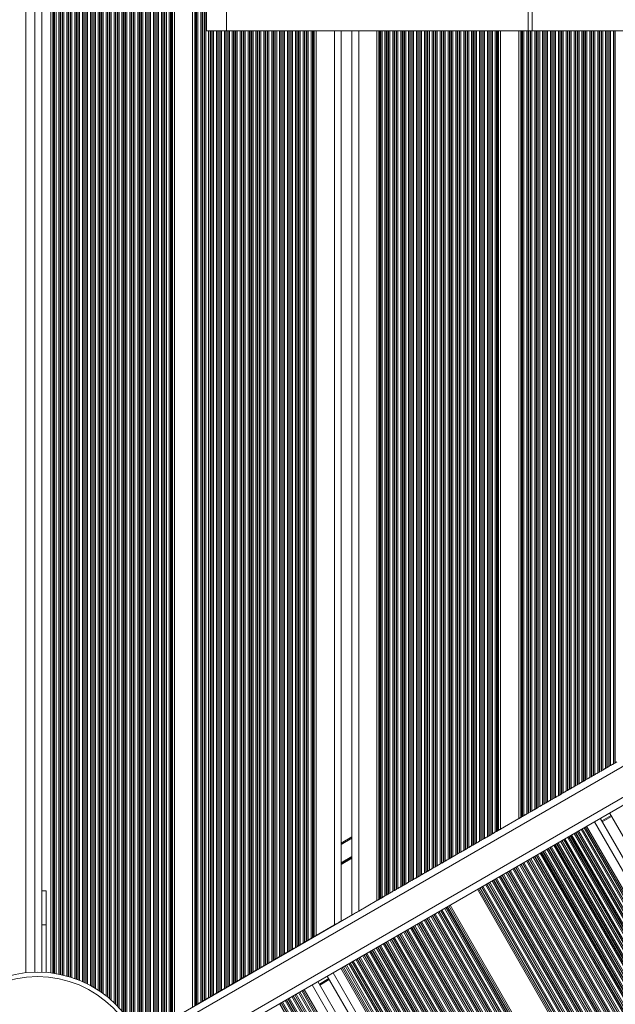
# Model space of a CAD drawing. Units: millimetres. Extents: x 1733 to 13135, y -1524 to 10904.
# Drawn here: x 8435 to 8699, y 909 to 1346 of the extents above; entities that cross this region are included whole.
import ezdxf

# ---------------------------------------------------------------- set-up
doc = ezdxf.new("R2010")
doc.units = ezdxf.units.MM
doc.header["$LTSCALE"] = 50

msp = doc.modelspace()

# ---------------------------------------------------------------- linework, layer by layer
at = {"color": 8, "linetype": 'Continuous', "lineweight": 18}
for p, q in [((8487.12, 1697.59), (8487.12, 895.84)), ((8487.71, 1698.86), (8487.71, 894.57)), ((8487.88, 1699.22), (8487.88, 894.59)), ((8483.62, 1691.55), (8483.62, 901.91)), ((8484.21, 1692.45), (8484.21, 901)), ((8484.38, 1692.7), (8484.38, 900.75)), ((8485.07, 1693.82), (8485.07, 899.63)), ((8485.23, 1694.09), (8485.23, 899.36)), ((8485.83, 1695.13), (8485.83, 898.32)), ((8480.12, 1686.98), (8480.12, 906.49)), ((8480.71, 1687.69), (8480.71, 905.78)), ((8480.88, 1687.88), (8480.88, 905.58)), ((8481.57, 1688.74), (8481.57, 904.72)), ((8481.73, 1688.95), (8481.73, 904.51)), ((8482.33, 1689.73), (8482.33, 903.73)), ((8475.33, 1682.14), (8475.33, 911.33)), ((8476.62, 1683.32), (8476.62, 910.15)), ((8477.21, 1683.89), (8477.21, 909.58)), ((8477.38, 1684.05), (8477.38, 909.42)), ((8478.07, 1684.74), (8478.07, 908.72)), ((8478.23, 1684.91), (8478.23, 908.56)), ((8478.83, 1685.54), (8478.83, 907.93)), ((8469.62, 1677.81), (8469.62, 915.67)), ((8470.21, 1678.21), (8470.21, 915.27)), ((8470.38, 1678.32), (8470.38, 915.16)), ((8471.07, 1678.79), (8471.07, 914.69)), ((8471.23, 1678.9), (8471.23, 914.57)), ((8471.83, 1679.33), (8471.83, 914.14)), ((8473.12, 1680.31), (8473.12, 913.17)), ((8473.71, 1680.78), (8473.71, 912.69)), ((8473.88, 1680.92), (8473.88, 912.56)), ((8474.57, 1681.49), (8474.57, 911.99)), ((8474.73, 1681.62), (8474.73, 911.85)), ((8461.33, 1673.48), (8461.33, 920.01)), ((8462.62, 1674.02), (8462.62, 919.46)), ((8463.21, 1674.29), (8463.21, 919.19)), ((8463.38, 1674.37), (8463.38, 919.12)), ((8464.07, 1674.69), (8464.07, 918.79)), ((8464.23, 1674.77), (8464.23, 918.72)), ((8464.83, 1675.06), (8464.83, 918.42)), ((8466.12, 1675.74), (8466.12, 917.75)), ((8466.71, 1676.06), (8466.71, 917.42)), ((8466.88, 1676.15), (8466.88, 917.33)), ((8467.57, 1676.55), (8467.57, 916.93)), ((8467.73, 1676.64), (8467.73, 916.84)), ((8468.33, 1677), (8468.33, 916.48)), ((8437.47, 1670.08), (8437.47, 923.42)), ((8441.47, 923.68), (8441.47, 1669.83)), ((8455.62, 1671.54), (8455.62, 921.95)), ((8456.21, 1671.71), (8456.21, 921.78)), ((8456.38, 1671.76), (8456.38, 921.73)), ((8457.07, 1671.96), (8457.07, 921.53)), ((8457.23, 1672.01), (8457.23, 921.48)), ((8457.83, 1672.2), (8457.83, 921.29)), ((8459.12, 1672.64), (8459.12, 920.85)), ((8459.71, 1672.85), (8459.71, 920.64)), ((8459.88, 1672.91), (8459.88, 920.58)), ((8460.57, 1673.17), (8460.57, 920.31)), ((8460.73, 1673.24), (8460.73, 920.25)), ((8449.43, 1395.79), (8449.43, 923.22)), ((8449.66, 1395.79), (8449.66, 923.18)), ((8450.07, 1395.79), (8450.07, 923.12)), ((8450.23, 1395.79), (8450.23, 923.1)), ((8450.83, 1395.79), (8450.83, 923)), ((8452.12, 1395.86), (8452.12, 922.77)), ((8452.71, 1396.06), (8452.71, 922.65)), ((8452.88, 1396.14), (8452.88, 922.61)), ((8453.57, 1396.64), (8453.57, 922.46)), ((8453.73, 1396.81), (8453.73, 922.42)), ((8454.33, 1397.86), (8454.33, 922.28)), ((8518.62, 1341.3), (8518.62, 912.34)), ((8519.22, 1341.3), (8519.22, 912.69)), ((8519.38, 1341.3), (8519.38, 912.78)), ((8520.07, 1341.3), (8520.07, 913.18)), ((8520.23, 1341.3), (8520.23, 913.27)), ((8520.83, 1341.3), (8520.83, 913.62)), ((8522.12, 1341.3), (8522.12, 914.36)), ((8522.72, 1341.3), (8522.72, 914.71)), ((8522.88, 1341.3), (8522.88, 914.8)), ((8523.57, 1341.3), (8523.57, 915.2)), ((8523.73, 1341.3), (8523.73, 915.29)), ((8524.33, 1341.3), (8524.33, 915.64)), ((8525.62, 1341.3), (8525.62, 916.39)), ((8526.22, 1341.3), (8526.22, 916.73)), ((8526.38, 1341.3), (8526.38, 916.82)), ((8527.07, 1341.3), (8527.07, 917.22)), ((8527.23, 1341.3), (8527.23, 917.32)), ((8527.83, 1341.3), (8527.83, 917.66)), ((8529.12, 1341.3), (8529.12, 918.41)), ((8529.72, 1341.3), (8529.72, 918.75)), ((8529.88, 1341.3), (8529.88, 918.84)), ((8530.57, 1341.3), (8530.57, 919.24)), ((8530.73, 1341.3), (8530.73, 919.34)), ((8531.33, 1341.3), (8531.33, 919.68)), ((8532.62, 1341.3), (8532.62, 920.43)), ((8533.22, 1341.3), (8533.22, 920.77)), ((8533.38, 1341.3), (8533.38, 920.87)), ((8534.07, 1341.3), (8534.07, 921.26)), ((8534.23, 1341.3), (8534.23, 921.36)), ((8534.83, 1341.3), (8534.83, 921.7)), ((8536.12, 1341.3), (8536.12, 922.45)), ((8536.72, 1341.3), (8536.72, 922.79)), ((8536.88, 1341.3), (8536.88, 922.89)), ((8537.57, 1341.3), (8537.57, 923.28)), ((8537.73, 1341.3), (8537.73, 923.38)), ((8538.33, 1341.3), (8538.33, 923.72)), ((8539.62, 1341.3), (8539.62, 924.47)), ((8540.22, 1341.3), (8540.22, 924.81)), ((8540.38, 1341.3), (8540.38, 924.91)), ((8541.07, 1341.3), (8541.07, 925.31)), ((8541.23, 1341.3), (8541.23, 925.4)), ((8541.83, 1341.3), (8541.83, 925.74)), ((8543.12, 1341.3), (8543.12, 926.49)), ((8543.72, 1341.3), (8543.72, 926.83)), ((8543.88, 1341.3), (8543.88, 926.93)), ((8544.57, 1341.3), (8544.57, 927.33)), ((8544.73, 1341.3), (8544.73, 927.42)), ((8545.33, 1341.3), (8545.33, 927.76)), ((8546.62, 1341.3), (8546.62, 928.51)), ((8547.22, 1341.3), (8547.22, 928.86)), ((8547.38, 1341.3), (8547.38, 928.95)), ((8548.07, 1341.3), (8548.07, 929.35)), ((8548.23, 1341.3), (8548.23, 929.44)), ((8548.83, 1341.3), (8548.83, 929.79)), ((8550.12, 1341.3), (8550.12, 930.53)), ((8550.72, 1341.3), (8550.72, 930.88)), ((8550.88, 1341.3), (8550.88, 930.97)), ((8551.57, 1341.3), (8551.57, 931.37)), ((8551.73, 1341.3), (8551.73, 931.46)), ((8552.33, 1341.3), (8552.33, 931.81)), ((8553.62, 1341.3), (8553.62, 932.55)), ((8554.22, 1341.3), (8554.22, 932.9)), ((8554.38, 1341.3), (8554.38, 932.99)), ((8555.07, 1341.3), (8555.07, 933.39)), ((8555.23, 1341.3), (8555.23, 933.48)), ((8555.83, 1341.3), (8555.83, 933.83)), ((8557.12, 1341.3), (8557.12, 934.57)), ((8557.72, 1341.3), (8557.72, 934.92)), ((8557.88, 1341.3), (8557.88, 935.01)), ((8558.57, 1341.3), (8558.57, 935.41)), ((8558.73, 1341.3), (8558.73, 935.5)), ((8559.33, 1341.3), (8559.33, 935.85)), ((8560.62, 1341.3), (8560.62, 936.59)), ((8561.22, 1341.3), (8561.22, 936.94)), ((8561.38, 1341.3), (8561.38, 937.03)), ((8562.07, 1341.3), (8562.07, 937.43)), ((8562.23, 1341.3), (8562.23, 937.52)), ((8562.83, 1341.3), (8562.83, 937.87)), ((8564.12, 1341.3), (8564.12, 938.61)), ((8564.72, 1341.3), (8564.72, 938.96)), ((8564.88, 1341.3), (8564.88, 939.05)), ((8565.29, 1341.3), (8565.29, 939.29)), ((8565.52, 1341.3), (8565.52, 939.42)), ((8574.47, 1341.3), (8574.47, 944.59)), ((8585.27, 1341.3), (8585.27, 950.78)), ((8594.23, 1341.3), (8594.23, 955.95)), ((8594.46, 1341.3), (8594.46, 956.08)), ((8594.87, 1341.3), (8594.87, 956.32)), ((8595.03, 1341.3), (8595.03, 956.41)), ((8595.63, 1341.3), (8595.63, 956.76)), ((8596.92, 1341.3), (8596.92, 957.5)), ((8597.51, 1341.3), (8597.51, 957.85)), ((8597.68, 1341.3), (8597.68, 957.94)), ((8598.37, 1341.3), (8598.37, 958.34)), ((8598.53, 1341.3), (8598.53, 958.43)), ((8599.13, 1341.3), (8599.13, 958.78)), ((8600.42, 1341.3), (8600.42, 959.52)), ((8601.01, 1341.3), (8601.01, 959.87)), ((8601.18, 1341.3), (8601.18, 959.96)), ((8601.87, 1341.3), (8601.87, 960.36)), ((8602.03, 1341.3), (8602.03, 960.45)), ((8602.63, 1341.3), (8602.63, 960.8)), ((8603.92, 1341.3), (8603.92, 961.54)), ((8604.51, 1341.3), (8604.51, 961.89)), ((8604.68, 1341.3), (8604.68, 961.98)), ((8605.37, 1341.3), (8605.37, 962.38)), ((8605.53, 1341.3), (8605.53, 962.47)), ((8606.13, 1341.3), (8606.13, 962.82)), ((8607.42, 1341.3), (8607.42, 963.56)), ((8608.01, 1341.3), (8608.01, 963.91)), ((8608.18, 1341.3), (8608.18, 964)), ((8608.87, 1341.3), (8608.87, 964.4)), ((8609.03, 1341.3), (8609.03, 964.49)), ((8609.63, 1341.3), (8609.63, 964.84)), ((8610.92, 1341.3), (8610.92, 965.58)), ((8611.51, 1341.3), (8611.51, 965.93)), ((8611.68, 1341.3), (8611.68, 966.02)), ((8612.37, 1341.3), (8612.37, 966.42)), ((8612.53, 1341.3), (8612.53, 966.51)), ((8613.13, 1341.3), (8613.13, 966.86)), ((8614.42, 1341.3), (8614.42, 967.61)), ((8615.01, 1341.3), (8615.01, 967.95)), ((8615.18, 1341.3), (8615.18, 968.04)), ((8615.87, 1341.3), (8615.87, 968.44)), ((8616.03, 1341.3), (8616.03, 968.54)), ((8616.63, 1341.3), (8616.63, 968.88)), ((8617.92, 1341.3), (8617.92, 969.63)), ((8618.51, 1341.3), (8618.51, 969.97)), ((8618.68, 1341.3), (8618.68, 970.06)), ((8619.37, 1341.3), (8619.37, 970.46)), ((8619.53, 1341.3), (8619.53, 970.56)), ((8620.13, 1341.3), (8620.13, 970.9)), ((8621.42, 1341.3), (8621.42, 971.65)), ((8622.01, 1341.3), (8622.01, 971.99)), ((8622.18, 1341.3), (8622.18, 972.09)), ((8622.87, 1341.3), (8622.87, 972.48)), ((8623.03, 1341.3), (8623.03, 972.58)), ((8623.63, 1341.3), (8623.63, 972.92)), ((8624.92, 1341.3), (8624.92, 973.67)), ((8625.51, 1341.3), (8625.51, 974.01)), ((8625.68, 1341.3), (8625.68, 974.11)), ((8626.37, 1341.3), (8626.37, 974.5)), ((8626.53, 1341.3), (8626.53, 974.6)), ((8627.13, 1341.3), (8627.13, 974.94)), ((8628.42, 1341.3), (8628.42, 975.69)), ((8629.01, 1341.3), (8629.01, 976.03)), ((8629.18, 1341.3), (8629.18, 976.13)), ((8629.87, 1341.3), (8629.87, 976.53)), ((8630.03, 1341.3), (8630.03, 976.62)), ((8630.63, 1341.3), (8630.63, 976.96)), ((8631.92, 1341.3), (8631.92, 977.71)), ((8632.51, 1341.3), (8632.51, 978.05)), ((8632.68, 1341.3), (8632.68, 978.15)), ((8633.37, 1341.3), (8633.37, 978.55)), ((8633.53, 1341.3), (8633.53, 978.64)), ((8634.13, 1341.3), (8634.13, 978.98)), ((8635.42, 1341.3), (8635.42, 979.73)), ((8636.01, 1341.3), (8636.01, 980.08)), ((8636.18, 1341.3), (8636.18, 980.17)), ((8636.87, 1341.3), (8636.87, 980.57)), ((8637.03, 1341.3), (8637.03, 980.66)), ((8637.63, 1341.3), (8637.63, 981.01)), ((8638.92, 1341.3), (8638.92, 981.75)), ((8639.51, 1341.3), (8639.51, 982.1)), ((8639.68, 1341.3), (8639.68, 982.19)), ((8640.37, 1341.3), (8640.37, 982.59)), ((8640.53, 1341.3), (8640.53, 982.68)), ((8641.13, 1341.3), (8641.13, 983.03)), ((8642.42, 1341.3), (8642.42, 983.77)), ((8643.01, 1341.3), (8643.01, 984.12)), ((8643.18, 1341.3), (8643.18, 984.21)), ((8643.87, 1341.3), (8643.87, 984.61)), ((8644.03, 1341.3), (8644.03, 984.7)), ((8644.63, 1341.3), (8644.63, 985.05)), ((8645.92, 1341.3), (8645.92, 985.79)), ((8646.51, 1341.3), (8646.51, 986.14)), ((8646.68, 1341.3), (8646.68, 986.23)), ((8647.09, 1341.3), (8647.09, 986.47)), ((8647.32, 1341.3), (8647.32, 986.6)), ((8657.23, 1341.3), (8657.23, 992.32)), ((8657.46, 1341.3), (8657.46, 992.46)), ((8657.87, 1341.3), (8657.87, 992.69)), ((8658.03, 1341.3), (8658.03, 992.79)), ((8658.63, 1341.3), (8658.63, 993.13)), ((8659.92, 1341.3), (8659.92, 993.88)), ((8660.52, 1341.3), (8660.52, 994.22)), ((8660.68, 1341.3), (8660.68, 994.32)), ((8661.37, 1341.3), (8661.37, 994.71)), ((8661.53, 1341.3), (8661.53, 994.81)), ((8662.13, 1341.3), (8662.13, 995.15)), ((8663.42, 1341.3), (8663.42, 995.9)), ((8664.02, 1341.3), (8664.02, 996.24)), ((8664.18, 1341.3), (8664.18, 996.34)), ((8664.87, 1341.3), (8664.87, 996.73)), ((8665.03, 1341.3), (8665.03, 996.83)), ((8665.63, 1341.3), (8665.63, 997.17)), ((8666.92, 1341.3), (8666.92, 997.92)), ((8667.52, 1341.3), (8667.52, 998.26)), ((8667.68, 1341.3), (8667.68, 998.36)), ((8668.37, 1341.3), (8668.37, 998.76)), ((8668.53, 1341.3), (8668.53, 998.85)), ((8669.13, 1341.3), (8669.13, 999.19)), ((8670.42, 1341.3), (8670.42, 999.94)), ((8671.02, 1341.3), (8671.02, 1000.28)), ((8671.18, 1341.3), (8671.18, 1000.38)), ((8671.87, 1341.3), (8671.87, 1000.78)), ((8672.03, 1341.3), (8672.03, 1000.87)), ((8672.63, 1341.3), (8672.63, 1001.21)), ((8673.92, 1341.3), (8673.92, 1001.96)), ((8674.52, 1341.3), (8674.52, 1002.31)), ((8674.68, 1341.3), (8674.68, 1002.4)), ((8675.37, 1341.3), (8675.37, 1002.8)), ((8675.53, 1341.3), (8675.53, 1002.89)), ((8676.13, 1341.3), (8676.13, 1003.24)), ((8677.42, 1341.3), (8677.42, 1003.98)), ((8678.02, 1341.3), (8678.02, 1004.33)), ((8678.18, 1341.3), (8678.18, 1004.42)), ((8678.87, 1341.3), (8678.87, 1004.82)), ((8679.03, 1341.3), (8679.03, 1004.91)), ((8679.63, 1341.3), (8679.63, 1005.26)), ((8680.92, 1341.3), (8680.92, 1006)), ((8681.52, 1341.3), (8681.52, 1006.35)), ((8681.68, 1341.3), (8681.68, 1006.44)), ((8682.37, 1341.3), (8682.37, 1006.84)), ((8682.53, 1341.3), (8682.53, 1006.93)), ((8683.13, 1341.3), (8683.13, 1007.28)), ((8684.42, 1341.3), (8684.42, 1008.02)), ((8685.02, 1341.3), (8685.02, 1008.37)), ((8685.18, 1341.3), (8685.18, 1008.46)), ((8685.87, 1341.3), (8685.87, 1008.86)), ((8686.03, 1341.3), (8686.03, 1008.95)), ((8686.63, 1341.3), (8686.63, 1009.3)), ((8687.92, 1341.3), (8687.92, 1010.04)), ((8688.52, 1341.3), (8688.52, 1010.39)), ((8688.68, 1341.3), (8688.68, 1010.48)), ((8689.37, 1341.3), (8689.37, 1010.88)), ((8689.53, 1341.3), (8689.53, 1010.97)), ((8690.13, 1341.3), (8690.13, 1011.32)), ((8691.42, 1341.3), (8691.42, 1012.06)), ((8692.02, 1341.3), (8692.02, 1012.41)), ((8692.18, 1341.3), (8692.18, 1012.5)), ((8692.87, 1341.3), (8692.87, 1012.9)), ((8693.03, 1341.3), (8693.03, 1012.99)), ((8693.63, 1341.3), (8693.63, 1013.34)), ((8694.92, 1341.3), (8694.92, 1014.08)), ((8695.52, 1341.3), (8695.52, 1014.43)), ((8695.68, 1341.3), (8695.68, 1014.52)), ((8696.37, 1341.3), (8696.37, 1014.92)), ((8696.53, 1341.3), (8696.53, 1015.01)), ((8697.13, 1341.3), (8697.13, 1015.36)), ((8698.42, 1341.3), (8698.42, 1016.1)), ((8699.02, 1341.3), (8699.02, 1016.45)), ((8699.18, 1341.3), (8699.18, 1016.54)), ((8488.91, 891.68), (8950.11, 1157.95)), ((8491.82, 879.5), (8950.11, 1144.1)), ((8697.34, 993.18), (8693.18, 990.78)), ((8685.9, 988.09), (9039.53, 375.59)), ((8686.46, 988.42), (9040.09, 375.91)), ((8689.93, 990.42), (9043.56, 377.91)), ((8577.47, 980.34), (8582.27, 983.11)), ((8677.93, 983.49), (9031.56, 370.99)), ((8678.45, 983.79), (9032.08, 371.29)), ((8678.59, 983.87), (9032.22, 371.37)), ((8679.19, 984.22), (9032.81, 371.71)), ((8679.33, 984.3), (9032.95, 371.79)), ((8679.84, 984.6), (9033.47, 372.09)), ((8680.96, 985.24), (9034.59, 372.74)), ((8681.48, 985.54), (9035.11, 373.04)), ((8681.62, 985.62), (9035.25, 373.12)), ((8682.87, 986.35), (9036.5, 373.84)), ((8683.99, 986.99), (9037.62, 374.49)), ((8670.09, 978.97), (9023.72, 366.46)), ((8670.23, 979.05), (9023.86, 366.54)), ((8670.75, 979.35), (9024.38, 366.84)), ((8671.87, 979.99), (9025.5, 367.49)), ((8672.39, 980.29), (9026.01, 367.79)), ((8672.53, 980.37), (9026.15, 367.87)), ((8673.12, 980.72), (9026.75, 368.21)), ((8673.26, 980.8), (9026.89, 368.29)), ((8673.78, 981.1), (9027.41, 368.59)), ((8674.9, 981.74), (9028.53, 369.24)), ((8675.42, 982.04), (9029.05, 369.54)), ((8675.56, 982.12), (9029.19, 369.62)), ((8676.15, 982.47), (9029.78, 369.96)), ((8676.29, 982.55), (9029.92, 370.04)), ((8676.81, 982.85), (9030.44, 370.34)), ((8577.47, 972.16), (8582.27, 974.93)), ((8577.47, 972.04), (8582.27, 974.82)), ((8577.47, 971.93), (8582.27, 974.7)), ((8577.47, 971.69), (8582.27, 974.46)), ((8577.47, 971.58), (8582.27, 974.35)), ((8662.77, 974.74), (9016.4, 362.24)), ((8663.29, 975.04), (9016.92, 362.54)), ((8663.43, 975.12), (9017.06, 362.62)), ((8664.03, 975.47), (9017.66, 362.96)), ((8664.17, 975.55), (9017.8, 363.04)), ((8664.69, 975.85), (9018.32, 363.34)), ((8665.81, 976.49), (9019.43, 363.99)), ((8666.32, 976.79), (9019.95, 364.29)), ((8666.46, 976.87), (9020.09, 364.37)), ((8667.06, 977.22), (9020.69, 364.71)), ((8667.2, 977.3), (9020.83, 364.79)), ((8667.72, 977.6), (9021.35, 365.09)), ((8668.84, 978.24), (9022.46, 365.74)), ((8669.36, 978.54), (9022.98, 366.04)), ((8669.49, 978.62), (9023.12, 366.12)), ((8577.47, 971.46), (8582.27, 974.23)), ((8654.94, 970.22), (9008.57, 357.71)), ((8655.08, 970.3), (9008.71, 357.79)), ((8655.6, 970.6), (9009.22, 358.09)), ((8656.71, 971.24), (9010.34, 358.74)), ((8657.23, 971.54), (9010.86, 359.04)), ((8657.37, 971.62), (9011, 359.12)), ((8657.97, 971.97), (9011.6, 359.46)), ((8658.11, 972.05), (9011.74, 359.54)), ((8658.63, 972.35), (9012.25, 359.84)), ((8659.74, 972.99), (9013.37, 360.49)), ((8660.26, 973.29), (9013.89, 360.79)), ((8660.4, 973.37), (9014.03, 360.87)), ((8661, 973.72), (9014.63, 361.21)), ((8661.14, 973.8), (9014.77, 361.29)), ((8661.66, 974.1), (9015.29, 361.59)), ((8647.62, 965.99), (9001.25, 353.49)), ((8648.14, 966.29), (9001.77, 353.79)), ((8648.28, 966.37), (9001.91, 353.87)), ((8648.87, 966.72), (9002.5, 354.21)), ((8649.01, 966.8), (9002.64, 354.29)), ((8649.53, 967.1), (9003.16, 354.59)), ((8650.65, 967.74), (9004.28, 355.24)), ((8651.17, 968.04), (9004.8, 355.54)), ((8651.31, 968.12), (9004.94, 355.62)), ((8651.91, 968.47), (9005.53, 355.96)), ((8652.05, 968.55), (9005.67, 356.04)), ((8652.56, 968.85), (9006.19, 356.34)), ((8653.68, 969.49), (9007.31, 356.99)), ((8654.2, 969.79), (9007.83, 357.29)), ((8654.34, 969.87), (9007.97, 357.37)), ((8639.78, 961.47), (8993.41, 348.96)), ((8639.92, 961.55), (8993.55, 349.04)), ((8640.44, 961.85), (8994.07, 349.34)), ((8641.56, 962.49), (8995.19, 349.99)), ((8642.08, 962.79), (8995.7, 350.29)), ((8642.21, 962.87), (8995.84, 350.37)), ((8642.81, 963.22), (8996.44, 350.71)), ((8642.95, 963.3), (8996.58, 350.79)), ((8643.47, 963.6), (8997.1, 351.09)), ((8644.59, 964.24), (8998.22, 351.74)), ((8645.11, 964.54), (8998.73, 352.04)), ((8645.25, 964.62), (8998.87, 352.12)), ((8645.84, 964.97), (8999.47, 352.46)), ((8645.98, 965.05), (8999.61, 352.54)), ((8646.5, 965.35), (9000.13, 352.84)), ((8637.97, 960.42), (8991.6, 347.92)), ((8638.53, 960.74), (8992.15, 348.24)), ((8639.04, 961.04), (8992.67, 348.54)), ((8639.18, 961.12), (8992.81, 348.62)), ((8624.62, 952.71), (8978.25, 340.21)), ((8624.76, 952.79), (8978.39, 340.29)), ((8625.28, 953.09), (8978.91, 340.59)), ((8625.84, 953.42), (8979.47, 340.91)), ((8617.31, 948.49), (8970.93, 335.99)), ((8617.82, 948.79), (8971.45, 336.29)), ((8617.96, 948.87), (8971.59, 336.37)), ((8618.56, 949.21), (8972.19, 336.71)), ((8618.7, 949.29), (8972.33, 336.79)), ((8619.22, 949.59), (8972.85, 337.09)), ((8620.34, 950.24), (8973.96, 337.74)), ((8620.86, 950.54), (8974.48, 338.04)), ((8620.99, 950.62), (8974.62, 338.12)), ((8621.59, 950.96), (8975.22, 338.46)), ((8621.73, 951.04), (8975.36, 338.54)), ((8622.25, 951.34), (8975.88, 338.84)), ((8623.37, 951.99), (8977, 339.49)), ((8623.89, 952.29), (8977.51, 339.79)), ((8624.03, 952.37), (8977.65, 339.87)), ((8609.47, 943.96), (8963.1, 331.46)), ((8609.61, 944.04), (8963.24, 331.54)), ((8610.13, 944.34), (8963.75, 331.84)), ((8611.24, 944.99), (8964.87, 332.49)), ((8611.76, 945.29), (8965.39, 332.79)), ((8611.9, 945.37), (8965.53, 332.87)), ((8612.5, 945.71), (8966.13, 333.21)), ((8612.64, 945.79), (8966.27, 333.29)), ((8613.16, 946.09), (8966.79, 333.59)), ((8614.27, 946.74), (8967.9, 334.24)), ((8614.79, 947.04), (8968.42, 334.54)), ((8614.93, 947.12), (8968.56, 334.62)), ((8615.53, 947.46), (8969.16, 334.96)), ((8615.67, 947.54), (8969.3, 335.04)), ((8616.19, 947.84), (8969.82, 335.34)), ((8602.15, 939.74), (8955.78, 327.24)), ((8602.67, 940.04), (8956.3, 327.54)), ((8602.81, 940.12), (8956.44, 327.62)), ((8603.41, 940.46), (8957.03, 327.96)), ((8603.55, 940.54), (8957.17, 328.04)), ((8604.06, 940.84), (8957.69, 328.34)), ((8605.18, 941.49), (8958.81, 328.99)), ((8605.7, 941.79), (8959.33, 329.29)), ((8605.84, 941.87), (8959.47, 329.37)), ((8606.44, 942.21), (8960.07, 329.71)), ((8606.58, 942.29), (8960.21, 329.79)), ((8607.1, 942.59), (8960.72, 330.09)), ((8608.21, 943.24), (8961.84, 330.74)), ((8608.73, 943.54), (8962.36, 331.04)), ((8608.87, 943.62), (8962.5, 331.12)), ((8594.31, 935.21), (8947.94, 322.71)), ((8594.45, 935.29), (8948.08, 322.79)), ((8594.97, 935.59), (8948.6, 323.09)), ((8596.09, 936.24), (8949.72, 323.74)), ((8596.61, 936.54), (8950.23, 324.04)), ((8596.75, 936.62), (8950.37, 324.12)), ((8597.34, 936.96), (8950.97, 324.46)), ((8597.48, 937.04), (8951.11, 324.54)), ((8598, 937.34), (8951.63, 324.84)), ((8599.12, 937.99), (8952.75, 325.49)), ((8599.64, 938.29), (8953.27, 325.79)), ((8599.78, 938.37), (8953.41, 325.87)), ((8600.37, 938.71), (8954, 326.21)), ((8600.51, 938.79), (8954.14, 326.29)), ((8601.03, 939.09), (8954.66, 326.59)), ((8586.99, 930.99), (8940.62, 318.49)), ((8587.51, 931.29), (8941.14, 318.79)), ((8587.65, 931.37), (8941.28, 318.87)), ((8588.25, 931.71), (8941.88, 319.21)), ((8588.39, 931.79), (8942.02, 319.29)), ((8588.91, 932.09), (8942.54, 319.59)), ((8590.03, 932.74), (8943.65, 320.24)), ((8590.54, 933.04), (8944.17, 320.54)), ((8590.68, 933.12), (8944.31, 320.62)), ((8591.28, 933.46), (8944.91, 320.96)), ((8591.42, 933.54), (8945.05, 321.04)), ((8591.94, 933.84), (8945.57, 321.34)), ((8593.06, 934.49), (8946.69, 321.99)), ((8593.58, 934.79), (8947.2, 322.29)), ((8593.71, 934.87), (8947.34, 322.37)), ((8579.82, 926.84), (8933.44, 314.34)), ((8580.93, 927.49), (8934.56, 314.99)), ((8582.19, 928.21), (8935.82, 315.71)), ((8582.33, 928.29), (8935.96, 315.79)), ((8582.85, 928.59), (8936.47, 316.09)), ((8583.96, 929.24), (8937.59, 316.74)), ((8584.48, 929.54), (8938.11, 317.04)), ((8584.62, 929.62), (8938.25, 317.12)), ((8585.22, 929.96), (8938.85, 317.46)), ((8585.36, 930.04), (8938.99, 317.54)), ((8585.88, 930.34), (8939.51, 317.84)), ((8573.88, 923.42), (8927.51, 310.91)), ((8577.34, 925.42), (8930.97, 312.91)), ((8577.9, 925.74), (8931.53, 313.24)), ((8564.53, 918.02), (8918.16, 305.51)), ((8571.94, 920.78), (8567.78, 918.38)), ((8556.22, 913.22), (8909.85, 300.72)), ((8557.47, 913.95), (8911.1, 301.44)), ((8558.59, 914.59), (8912.22, 302.09)), ((8560.5, 915.69), (8914.13, 303.19)), ((8561.06, 916.02), (8914.69, 303.51)), ((8550.02, 909.64), (8903.65, 297.14)), ((8550.16, 909.72), (8903.78, 297.22)), ((8550.75, 910.07), (8904.38, 297.56)), ((8550.89, 910.15), (8904.52, 297.64)), ((8551.41, 910.45), (8905.04, 297.94)), ((8552.53, 911.09), (8906.16, 298.59)), ((8553.05, 911.39), (8906.68, 298.89)), ((8553.19, 911.47), (8906.82, 298.97)), ((8553.79, 911.82), (8907.41, 299.31)), ((8553.92, 911.9), (8907.55, 299.39)), ((8554.44, 912.2), (8908.07, 299.69)), ((8555.56, 912.84), (8909.19, 300.34)), ((8556.08, 913.14), (8909.71, 300.64))]:
    msp.add_line(p, q, dxfattribs=at)
at = {"color": 7, "linetype": 'Continuous', "lineweight": 18}
for p, q in [((8488.57, 1698.85), (8488.57, 894.99)), ((8488.73, 1698.76), (8488.73, 895.09)), ((8489.33, 1698.41), (8489.33, 895.43)), ((8490.62, 1697.67), (8490.62, 896.18)), ((8491.21, 1697.32), (8491.21, 896.52)), ((8491.38, 1697.23), (8491.38, 896.61)), ((8492.07, 1696.83), (8492.07, 897.01)), ((8492.23, 1696.74), (8492.23, 897.11)), ((8492.83, 1696.39), (8492.83, 897.45)), ((8494.12, 1695.65), (8494.12, 898.2)), ((8494.71, 1695.3), (8494.71, 898.54)), ((8494.88, 1695.21), (8494.88, 898.64)), ((8495.57, 1694.81), (8495.57, 899.03)), ((8495.73, 1694.72), (8495.73, 899.13)), ((8496.33, 1694.37), (8496.33, 899.47)), ((8497.62, 1693.63), (8497.62, 900.22)), ((8498.21, 1693.28), (8498.21, 900.56)), ((8498.38, 1693.19), (8498.38, 900.66)), ((8499.07, 1692.79), (8499.07, 901.05)), ((8499.23, 1692.7), (8499.23, 901.15)), ((8499.83, 1692.35), (8499.83, 901.49)), ((8501.12, 1691.61), (8501.12, 902.24)), ((8501.71, 1691.26), (8501.71, 902.58)), ((8501.88, 1691.17), (8501.88, 902.68)), ((8502.29, 1690.93), (8502.29, 902.91)), ((8502.52, 1690.8), (8502.52, 903.05)), ((8503.43, 1690.27), (8503.43, 903.58)), ((8511.51, 1685.6), (8511.51, 908.24)), ((8512.43, 1685.08), (8512.43, 908.77)), ((8512.66, 1684.94), (8512.66, 908.9)), ((8513.07, 1684.71), (8513.07, 909.14)), ((8513.23, 1684.61), (8513.23, 909.23)), ((8513.83, 1684.27), (8513.83, 909.58)), ((8515.12, 1683.52), (8515.12, 910.32)), ((8515.72, 1683.18), (8515.72, 910.67)), ((8515.88, 1683.08), (8515.88, 910.76)), ((8516.57, 1682.69), (8516.57, 911.16)), ((8516.73, 1682.59), (8516.73, 911.25)), ((8517.33, 1682.25), (8517.33, 911.6)), ((8444.47, 1669.85), (8444.47, 923.65)), ((8448.51, 1395.79), (8448.51, 923.33)), ((8517.69, 1351.3), (8517.69, 1341.3)), ((8526.58, 1351.3), (8526.58, 1341.3)), ((8660.57, 1341.3), (8660.57, 1351.3)), ((8662.34, 1341.3), (8662.34, 1351.3)), ((8526.58, 1341.3), (8517.69, 1341.3)), ((8526.58, 1341.3), (8660.57, 1341.3)), ((8566.43, 1341.3), (8566.43, 939.95)), ((8577.47, 1341.3), (8577.47, 946.32)), ((8582.27, 1341.3), (8582.27, 949.05)), ((8593.31, 1341.3), (8593.31, 955.42)), ((8648.23, 1341.3), (8648.23, 987.13)), ((8656.31, 1341.3), (8656.31, 991.79)), ((8660.57, 1341.3), (8662.34, 1341.3)), ((8662.34, 1341.3), (8796.15, 1341.3)), ((8492.06, 876.18), (8950.11, 1140.63)), ((8695.52, 1014.43), (8694.92, 1014.08)), ((8696.37, 1014.92), (8695.68, 1014.52)), ((8697.13, 1015.36), (8696.53, 1015.01)), ((8699.02, 1016.45), (8698.42, 1016.1)), ((8699.87, 1016.94), (8699.18, 1016.54)), ((8686.63, 1009.3), (8686.03, 1008.95)), ((8688.52, 1010.39), (8687.92, 1010.04)), ((8689.37, 1010.88), (8688.68, 1010.48)), ((8690.13, 1011.32), (8689.53, 1010.97)), ((8692.02, 1012.41), (8691.42, 1012.06)), ((8692.87, 1012.9), (8692.18, 1012.5)), ((8692.87, 1012.9), (8693.03, 1012.99)), ((8693.63, 1013.34), (8693.03, 1012.99)), ((8679.63, 1005.26), (8679.03, 1004.91)), ((8681.52, 1006.35), (8680.92, 1006)), ((8682.37, 1006.84), (8681.68, 1006.44)), ((8683.13, 1007.28), (8682.53, 1006.93)), ((8685.02, 1008.37), (8684.42, 1008.02)), ((8685.87, 1008.86), (8685.18, 1008.46)), ((8671.87, 1000.78), (8671.18, 1000.38)), ((8672.63, 1001.21), (8672.03, 1000.87)), ((8674.52, 1002.31), (8673.92, 1001.96)), ((8675.37, 1002.8), (8674.68, 1002.4)), ((8676.13, 1003.24), (8675.53, 1002.89)), ((8678.02, 1004.33), (8677.42, 1003.98)), ((8678.87, 1004.82), (8678.18, 1004.42)), ((8664.02, 996.24), (8663.42, 995.9)), ((8664.87, 996.73), (8664.18, 996.34)), ((8665.63, 997.17), (8665.03, 996.83)), ((8667.52, 998.26), (8666.92, 997.92)), ((8668.37, 998.76), (8667.68, 998.36)), ((8669.13, 999.19), (8668.53, 998.85)), ((8671.02, 1000.28), (8670.42, 999.94)), ((8648.23, 987.13), (8656.31, 991.79)), ((8657.23, 992.32), (8657.46, 992.46)), ((8657.87, 992.69), (8657.46, 992.46)), ((8658.63, 993.13), (8658.03, 992.79)), ((8660.52, 994.22), (8659.92, 993.88)), ((8661.37, 994.71), (8660.68, 994.32)), ((8662.13, 995.15), (8661.53, 994.81)), ((8692.53, 991.92), (9046.15, 379.41)), ((8697.59, 992.74), (8693.43, 990.34)), ((8696.68, 994.32), (9050.31, 381.81)), ((8685.33, 987.76), (9038.95, 375.26)), ((8577.47, 980.92), (8582.27, 983.69)), ((8643.01, 984.12), (8642.42, 983.77)), ((8643.87, 984.61), (8643.18, 984.21)), ((8644.63, 985.05), (8644.03, 984.7)), ((8646.51, 986.14), (8645.92, 985.79)), ((8647.09, 986.47), (8646.68, 986.23)), ((8682.3, 986.01), (9035.92, 373.51)), ((8684.57, 987.32), (9038.2, 374.82)), ((8634.13, 978.98), (8633.53, 978.64)), ((8636.01, 980.08), (8635.42, 979.73)), ((8636.87, 980.57), (8636.18, 980.17)), ((8637.63, 981.01), (8637.03, 980.66)), ((8639.51, 982.1), (8638.92, 981.75)), ((8640.37, 982.59), (8639.68, 982.19)), ((8641.13, 983.03), (8640.53, 982.68)), ((8626.37, 974.5), (8625.68, 974.11)), ((8627.13, 974.94), (8626.53, 974.6)), ((8629.01, 976.03), (8628.42, 975.69)), ((8629.87, 976.53), (8629.18, 976.13)), ((8630.63, 976.96), (8630.03, 976.62)), ((8632.51, 978.05), (8631.92, 977.71)), ((8633.37, 978.55), (8632.68, 978.15)), ((8618.51, 969.97), (8617.92, 969.63)), ((8619.37, 970.46), (8618.68, 970.06)), ((8620.13, 970.9), (8619.53, 970.56)), ((8622.01, 971.99), (8621.42, 971.65)), ((8622.87, 972.48), (8622.18, 972.09)), ((8623.63, 972.92), (8623.03, 972.58)), ((8625.51, 974.01), (8624.92, 973.67)), ((8611.51, 965.93), (8610.92, 965.58)), ((8612.37, 966.42), (8611.68, 966.02)), ((8613.13, 966.86), (8612.53, 966.51)), ((8615.01, 967.95), (8614.42, 967.61)), ((8615.87, 968.44), (8615.18, 968.04)), ((8616.63, 968.88), (8616.03, 968.54)), ((8604.51, 961.89), (8603.92, 961.54)), ((8604.51, 961.89), (8604.68, 961.98)), ((8605.37, 962.38), (8604.68, 961.98)), ((8606.13, 962.82), (8605.53, 962.47)), ((8608.01, 963.91), (8607.42, 963.56)), ((8608.87, 964.4), (8608.18, 964)), ((8609.63, 964.84), (8609.03, 964.49)), ((8446.47, 959.77), (8444.47, 959.77)), ((8446.47, 944.65), (8446.47, 959.77)), ((8597.51, 957.85), (8596.92, 957.5)), ((8598.37, 958.34), (8597.68, 957.94)), ((8599.13, 958.78), (8598.53, 958.43)), ((8601.01, 959.87), (8600.42, 959.52)), ((8601.87, 960.36), (8601.18, 959.96)), ((8602.63, 960.8), (8602.03, 960.45)), ((8585.27, 950.78), (8593.31, 955.42)), ((8594.87, 956.32), (8594.46, 956.08)), ((8595.63, 956.76), (8595.03, 956.41)), ((8487.76, 894.48), (8582.67, 949.28)), ((8444.47, 944.65), (8446.47, 944.65)), ((8446.47, 923.54), (8446.47, 944.65)), ((8566.43, 939.95), (8574.47, 944.59)), ((8558.57, 935.41), (8557.88, 935.01)), ((8559.33, 935.85), (8558.73, 935.5)), ((8561.22, 936.94), (8560.62, 936.59)), ((8562.07, 937.43), (8561.38, 937.03)), ((8562.83, 937.87), (8562.23, 937.52)), ((8564.72, 938.96), (8564.12, 938.61)), ((8565.29, 939.29), (8564.88, 939.05)), ((8550.72, 930.88), (8550.12, 930.53)), ((8551.57, 931.37), (8550.88, 930.97)), ((8552.33, 931.81), (8551.73, 931.46)), ((8554.22, 932.9), (8553.62, 932.55)), ((8555.07, 933.39), (8554.38, 932.99)), ((8555.83, 933.83), (8555.23, 933.48)), ((8557.72, 934.92), (8557.12, 934.57)), ((8543.72, 926.83), (8543.12, 926.49)), ((8544.57, 927.33), (8543.88, 926.93)), ((8545.33, 927.76), (8544.73, 927.42)), ((8547.22, 928.86), (8546.62, 928.51)), ((8548.07, 929.35), (8547.38, 928.95)), ((8548.83, 929.79), (8548.23, 929.44)), ((8579.24, 926.51), (8932.87, 314.01)), ((8581.51, 927.82), (8935.14, 315.32)), ((8536.72, 922.79), (8536.12, 922.45)), ((8537.57, 923.28), (8536.88, 922.89)), ((8538.33, 923.72), (8537.73, 923.38)), ((8540.22, 924.81), (8539.62, 924.47)), ((8541.07, 925.31), (8540.38, 924.91)), ((8541.83, 925.74), (8541.23, 925.4)), ((8571.28, 921.92), (8924.91, 309.41)), ((8578.48, 926.07), (8932.11, 313.57)), ((8527.83, 917.66), (8527.23, 917.32)), ((8529.72, 918.75), (8529.12, 918.41)), ((8530.57, 919.24), (8529.88, 918.84)), ((8531.33, 919.68), (8530.73, 919.34)), ((8533.22, 920.77), (8532.62, 920.43)), ((8534.07, 921.26), (8533.38, 920.87)), ((8534.83, 921.7), (8534.23, 921.36)), ((8567.12, 919.52), (8920.75, 307.01)), ((8572.19, 920.34), (8568.03, 917.94)), ((8520.07, 913.18), (8519.38, 912.78)), ((8520.83, 913.62), (8520.23, 913.27)), ((8522.72, 914.71), (8522.12, 914.36)), ((8523.57, 915.2), (8522.88, 914.8)), ((8524.33, 915.64), (8523.73, 915.29)), ((8526.22, 916.73), (8525.62, 916.39)), ((8527.07, 917.22), (8526.38, 916.82)), ((8556.89, 913.61), (8910.52, 301.11)), ((8559.17, 914.92), (8912.8, 302.42)), ((8559.93, 915.36), (8913.55, 302.86)), ((8513.83, 909.58), (8513.23, 909.23)), ((8515.72, 910.67), (8515.12, 910.32)), ((8516.57, 911.16), (8515.88, 910.76)), ((8517.33, 911.6), (8516.73, 911.25)), ((8519.22, 912.69), (8518.62, 912.34))]:
    msp.add_line(p, q, dxfattribs=at)
at = {"color": 7, "linetype": 'Continuous', "lineweight": 18, "flags": 128}
for points in [[(8694.92, 1014.08), (8694.78, 1014), (8694.62, 1013.91), (8694.45, 1013.81), (8694.27, 1013.71), (8694.1, 1013.61), (8693.93, 1013.51), (8693.77, 1013.42), (8693.63, 1013.34)], [(8696.53, 1015.01), (8696.49, 1014.99), (8696.46, 1014.97), (8696.41, 1014.95), (8696.37, 1014.92)], [(8698.42, 1016.1), (8698.28, 1016.02), (8698.12, 1015.93), (8697.95, 1015.83), (8697.77, 1015.73), (8697.6, 1015.63), (8697.43, 1015.53), (8697.27, 1015.44), (8697.13, 1015.36)], [(8687.92, 1010.04), (8687.78, 1009.96), (8687.62, 1009.87), (8687.45, 1009.77), (8687.27, 1009.67), (8687.1, 1009.57), (8686.93, 1009.47), (8686.77, 1009.38), (8686.63, 1009.3)], [(8691.42, 1012.06), (8691.28, 1011.98), (8691.12, 1011.89), (8690.95, 1011.79), (8690.77, 1011.69), (8690.6, 1011.59), (8690.43, 1011.49), (8690.27, 1011.4), (8690.13, 1011.32)], [(8680.92, 1006), (8680.78, 1005.92), (8680.62, 1005.83), (8680.45, 1005.73), (8680.27, 1005.63), (8680.1, 1005.53), (8679.93, 1005.43), (8679.77, 1005.34), (8679.63, 1005.26)], [(8684.42, 1008.02), (8684.28, 1007.94), (8684.12, 1007.85), (8683.95, 1007.75), (8683.77, 1007.65), (8683.6, 1007.55), (8683.43, 1007.45), (8683.27, 1007.36), (8683.13, 1007.28)], [(8686.03, 1008.95), (8685.99, 1008.93), (8685.96, 1008.91), (8685.91, 1008.88), (8685.87, 1008.86)], [(8673.92, 1001.96), (8673.78, 1001.88), (8673.62, 1001.79), (8673.45, 1001.69), (8673.27, 1001.59), (8673.1, 1001.49), (8672.93, 1001.39), (8672.77, 1001.3), (8672.63, 1001.21)], [(8677.42, 1003.98), (8677.28, 1003.9), (8677.12, 1003.81), (8676.95, 1003.71), (8676.77, 1003.61), (8676.6, 1003.51), (8676.43, 1003.41), (8676.27, 1003.32), (8676.13, 1003.24)], [(8666.92, 997.92), (8666.78, 997.84), (8666.62, 997.74), (8666.45, 997.65), (8666.27, 997.55), (8666.1, 997.44), (8665.93, 997.35), (8665.77, 997.26), (8665.63, 997.17)], [(8670.42, 999.94), (8670.28, 999.86), (8670.12, 999.76), (8669.95, 999.67), (8669.77, 999.57), (8669.6, 999.47), (8669.43, 999.37), (8669.27, 999.28), (8669.13, 999.19)], [(8671.18, 1000.38), (8671.14, 1000.35), (8671.09, 1000.33), (8671.05, 1000.3), (8671.02, 1000.28)], [(8657.23, 992.32), (8657.14, 992.27), (8657.02, 992.2), (8656.87, 992.11), (8656.7, 992.02), (8656.51, 991.91), (8656.31, 991.79)], [(8659.92, 993.88), (8659.78, 993.79), (8659.62, 993.7), (8659.45, 993.6), (8659.27, 993.5), (8659.1, 993.4), (8658.93, 993.31), (8658.77, 993.21), (8658.63, 993.13)], [(8663.42, 995.9), (8663.28, 995.81), (8663.12, 995.72), (8662.95, 995.63), (8662.77, 995.52), (8662.6, 995.42), (8662.43, 995.33), (8662.27, 995.24), (8662.13, 995.15)], [(8642.42, 983.77), (8642.27, 983.69), (8642.11, 983.6), (8641.95, 983.5), (8641.77, 983.4), (8641.6, 983.3), (8641.43, 983.2), (8641.27, 983.11), (8641.13, 983.03)], [(8645.92, 985.79), (8645.77, 985.71), (8645.61, 985.62), (8645.45, 985.52), (8645.27, 985.42), (8645.1, 985.32), (8644.93, 985.22), (8644.77, 985.13), (8644.63, 985.05)], [(8648.23, 987.13), (8648.04, 987.02), (8647.85, 986.91), (8647.68, 986.81), (8647.53, 986.72), (8647.41, 986.65), (8647.32, 986.6)], [(8635.42, 979.73), (8635.27, 979.65), (8635.11, 979.56), (8634.95, 979.46), (8634.77, 979.36), (8634.6, 979.26), (8634.43, 979.16), (8634.27, 979.07), (8634.13, 978.98)], [(8638.92, 981.75), (8638.77, 981.67), (8638.61, 981.58), (8638.45, 981.48), (8638.27, 981.38), (8638.1, 981.28), (8637.93, 981.18), (8637.77, 981.09), (8637.63, 981.01)], [(8628.42, 975.69), (8628.27, 975.61), (8628.11, 975.51), (8627.95, 975.42), (8627.77, 975.32), (8627.6, 975.22), (8627.43, 975.12), (8627.27, 975.03), (8627.13, 974.94)], [(8631.92, 977.71), (8631.77, 977.63), (8631.61, 977.53), (8631.45, 977.44), (8631.27, 977.34), (8631.1, 977.24), (8630.93, 977.14), (8630.77, 977.05), (8630.63, 976.96)], [(8621.42, 971.65), (8621.27, 971.56), (8621.11, 971.47), (8620.95, 971.38), (8620.77, 971.27), (8620.6, 971.17), (8620.43, 971.08), (8620.27, 970.98), (8620.13, 970.9)], [(8624.92, 973.67), (8624.77, 973.58), (8624.61, 973.49), (8624.45, 973.4), (8624.27, 973.3), (8624.1, 973.19), (8623.93, 973.1), (8623.77, 973.01), (8623.63, 972.92)], [(8610.92, 965.58), (8610.77, 965.5), (8610.61, 965.41), (8610.45, 965.31), (8610.27, 965.21), (8610.1, 965.11), (8609.93, 965.01), (8609.77, 964.92), (8609.63, 964.84)], [(8614.42, 967.61), (8614.27, 967.52), (8614.11, 967.43), (8613.95, 967.33), (8613.77, 967.23), (8613.6, 967.13), (8613.43, 967.03), (8613.27, 966.94), (8613.13, 966.86)], [(8617.92, 969.63), (8617.77, 969.54), (8617.61, 969.45), (8617.45, 969.35), (8617.27, 969.25), (8617.1, 969.15), (8616.93, 969.06), (8616.77, 968.96), (8616.63, 968.88)], [(8603.92, 961.54), (8603.77, 961.46), (8603.61, 961.37), (8603.45, 961.27), (8603.27, 961.17), (8603.1, 961.07), (8602.93, 960.97), (8602.77, 960.88), (8602.63, 960.8)], [(8607.42, 963.56), (8607.27, 963.48), (8607.11, 963.39), (8606.95, 963.29), (8606.77, 963.19), (8606.6, 963.09), (8606.43, 962.99), (8606.27, 962.9), (8606.13, 962.82)], [(8596.92, 957.5), (8596.77, 957.42), (8596.61, 957.33), (8596.45, 957.23), (8596.27, 957.13), (8596.1, 957.03), (8595.93, 956.93), (8595.77, 956.84), (8595.63, 956.76)], [(8600.42, 959.52), (8600.27, 959.44), (8600.11, 959.35), (8599.95, 959.25), (8599.77, 959.15), (8599.6, 959.05), (8599.43, 958.95), (8599.27, 958.86), (8599.13, 958.78)], [(8594.23, 955.95), (8594.14, 955.9), (8594.02, 955.83), (8593.87, 955.74), (8593.7, 955.64), (8593.51, 955.53), (8593.31, 955.42)], [(8594.46, 956.08), (8594.41, 956.05), (8594.36, 956.03), (8594.32, 956), (8594.28, 955.98), (8594.25, 955.96), (8594.23, 955.95)], [(8585.27, 950.78), (8584.75, 950.48), (8584.25, 950.19), (8583.77, 949.91), (8583.34, 949.67), (8582.97, 949.45), (8582.67, 949.28)], [(8577.47, 946.32), (8577.43, 946.3), (8577.29, 946.22), (8577.07, 946.09), (8576.77, 945.92), (8576.4, 945.7), (8575.97, 945.46), (8575.5, 945.18), (8574.99, 944.89), (8574.47, 944.59)], [(8565.52, 939.42), (8565.5, 939.41), (8565.47, 939.39), (8565.43, 939.37), (8565.38, 939.34), (8565.34, 939.32), (8565.29, 939.29)], [(8566.43, 939.95), (8566.24, 939.84), (8566.05, 939.73), (8565.88, 939.63), (8565.73, 939.54), (8565.61, 939.47), (8565.52, 939.42)], [(8560.62, 936.59), (8560.48, 936.51), (8560.32, 936.42), (8560.15, 936.32), (8559.97, 936.22), (8559.8, 936.12), (8559.63, 936.02), (8559.47, 935.93), (8559.33, 935.85)], [(8564.12, 938.61), (8563.98, 938.53), (8563.82, 938.44), (8563.65, 938.34), (8563.47, 938.24), (8563.3, 938.14), (8563.13, 938.04), (8562.97, 937.95), (8562.83, 937.87)], [(8553.62, 932.55), (8553.48, 932.47), (8553.32, 932.38), (8553.15, 932.28), (8552.97, 932.18), (8552.8, 932.08), (8552.63, 931.98), (8552.47, 931.89), (8552.33, 931.81)], [(8557.12, 934.57), (8556.98, 934.49), (8556.82, 934.4), (8556.65, 934.3), (8556.47, 934.2), (8556.3, 934.1), (8556.13, 934), (8555.97, 933.91), (8555.83, 933.83)], [(8543.12, 926.49), (8542.98, 926.41), (8542.82, 926.31), (8542.65, 926.22), (8542.47, 926.12), (8542.3, 926.02), (8542.13, 925.92), (8541.97, 925.83), (8541.83, 925.74)], [(8546.62, 928.51), (8546.48, 928.43), (8546.32, 928.34), (8546.15, 928.24), (8545.97, 928.14), (8545.8, 928.04), (8545.63, 927.94), (8545.47, 927.85), (8545.33, 927.76)], [(8550.12, 930.53), (8549.98, 930.45), (8549.82, 930.36), (8549.65, 930.26), (8549.47, 930.16), (8549.3, 930.06), (8549.13, 929.96), (8548.97, 929.87), (8548.83, 929.79)], [(8536.12, 922.45), (8535.98, 922.36), (8535.82, 922.27), (8535.65, 922.18), (8535.47, 922.07), (8535.3, 921.97), (8535.13, 921.88), (8534.97, 921.79), (8534.83, 921.7)], [(8539.62, 924.47), (8539.48, 924.39), (8539.32, 924.29), (8539.15, 924.2), (8538.97, 924.1), (8538.8, 924), (8538.63, 923.9), (8538.47, 923.81), (8538.33, 923.72)], [(8529.12, 918.41), (8528.98, 918.32), (8528.82, 918.23), (8528.65, 918.13), (8528.47, 918.03), (8528.3, 917.93), (8528.13, 917.84), (8527.97, 917.74), (8527.83, 917.66)], [(8532.62, 920.43), (8532.48, 920.34), (8532.32, 920.25), (8532.15, 920.15), (8531.97, 920.05), (8531.8, 919.95), (8531.63, 919.86), (8531.47, 919.76), (8531.33, 919.68)], [(8522.12, 914.36), (8521.98, 914.28), (8521.82, 914.19), (8521.65, 914.09), (8521.47, 913.99), (8521.3, 913.89), (8521.13, 913.79), (8520.97, 913.7), (8520.83, 913.62)], [(8525.62, 916.39), (8525.48, 916.3), (8525.32, 916.21), (8525.15, 916.11), (8524.97, 916.01), (8524.8, 915.91), (8524.63, 915.81), (8524.47, 915.72), (8524.33, 915.64)], [(8515.12, 910.32), (8514.98, 910.24), (8514.82, 910.15), (8514.65, 910.05), (8514.47, 909.95), (8514.3, 909.85), (8514.13, 909.75), (8513.97, 909.66), (8513.83, 909.58)], [(8518.62, 912.34), (8518.48, 912.26), (8518.32, 912.17), (8518.15, 912.07), (8517.97, 911.97), (8517.8, 911.87), (8517.63, 911.77), (8517.47, 911.68), (8517.33, 911.6)]]:
    msp.add_lwpolyline(points, dxfattribs=at)
at = {"color": 7, "linetype": 'Continuous', "lineweight": 18}
for radius in [49.5, 47.5]:
    msp.add_circle((8442.6, 874.19), radius, dxfattribs=at)
for centre, radius, start, end in [((8674.34, 1051.29), 42.51, 299.8742, 300.1251), ((8744.77, 937.4), 91.34, 119.9459, 120.0626), ((8667.34, 1047.25), 42.51, 299.8742, 300.1251), ((8639.79, 1096.94), 99.32, 299.946, 300.0534), ((8737.77, 933.36), 91.34, 119.9459, 120.0626), ((8734.83, 908.1), 111.74, 119.9565, 120.052), ((8660.34, 1043.21), 42.51, 299.8742, 300.1251), ((8744.17, 899.97), 123.45, 119.9565, 120.0429), ((8730.77, 929.32), 91.34, 119.9459, 120.0626), ((8626.28, 1079.92), 91.34, 299.9459, 300.0626), ((8612.87, 1109.26), 123.45, 299.9565, 300.0429), ((8696.71, 966.03), 42.51, 119.8742, 120.1251), ((8723.77, 925.28), 91.34, 119.9459, 120.0626), ((8722.71, 894.79), 117.21, 119.9587, 120.0498), ((8685.65, 960.92), 41.41, 119.8731, 120.1308), ((8726.21, 896.81), 117.21, 119.9587, 120.0498), ((8689.15, 962.94), 41.41, 119.8731, 120.1308), ((8658.88, 991.13), 1.86, 117.1293, 122.8747), ((8680.64, 959.57), 40.07, 119.8711, 120.1374), ((8662.38, 993.15), 1.86, 117.1293, 122.8746), ((8708.68, 870.58), 131.16, 119.9613, 120.0426), ((8644.87, 983.05), 1.86, 117.1293, 122.8747), ((8712.18, 872.6), 131.16, 119.9613, 120.0426), ((8527.14, 1194.42), 240.06, 299.9754, 300.0397), ((8658.59, 941.16), 44.99, 119.8834, 120.1205), ((8625.56, 1000.33), 22.76, 299.7676, 300.2363), ((8662.09, 943.18), 44.99, 119.8834, 120.1205), ((8632.36, 996.64), 16.17, 299.6721, 300.3318), ((8559.22, 1090.98), 134.45, 299.9623, 300.0416), ((8628.17, 977.69), 1.86, 297.1293, 302.8747), ((8597.66, 1032.48), 64.56, 299.9193, 300.0846), ((8631.67, 979.71), 1.86, 297.1293, 302.8747), ((8622.06, 998.31), 22.76, 299.7676, 300.2363), ((8617.67, 971.62), 1.86, 297.1293, 302.8747), ((8685.29, 856.34), 131.79, 119.932, 120.0129), ((8621.17, 973.65), 1.86, 297.1293, 302.8747), ((8564.34, 1074.03), 117.21, 299.9587, 300.0498), ((8624.67, 975.67), 1.86, 297.1293, 302.8746), ((8590.89, 1001.83), 41.41, 299.8731, 300.1308), ((8663.98, 877.23), 103.05, 119.9525, 120.056), ((8614.17, 969.6), 1.86, 297.1293, 302.8747), ((8667.48, 879.25), 103.05, 119.9525, 120.056), ((8608.12, 957.79), 5.35, 119.0079, 121.0006), ((8550.39, 1063.9), 115.41, 299.9557, 300.0482), ((8611.62, 959.81), 5.35, 119.0079, 121.0006), ((8656.21, 856.4), 117.21, 119.9587, 120.0498), ((8601.12, 953.75), 5.35, 119.0079, 121.0006), ((8659.71, 858.42), 117.21, 119.9587, 120.0498), ((8604.62, 955.77), 5.35, 119.0079, 121.0006), ((8597.62, 951.73), 5.35, 119.0079, 121.0006), ((8479.76, 1070.29), 156.21, 299.936, 300.0043), ((8559.58, 933.85), 1.86, 117.1293, 122.8746), ((8504.14, 1035.98), 114.31, 299.9553, 300.0486), ((8563.08, 935.87), 1.86, 117.1293, 122.8747), ((8516.65, 1022.39), 96.29, 299.9466, 300.0574), ((8616.38, 817.34), 131.16, 119.9613, 120.0426), ((8552.58, 929.81), 1.86, 117.1293, 122.8747), ((8619.88, 819.36), 131.16, 119.9613, 120.0426), ((8556.08, 931.83), 1.86, 117.1293, 122.8747), ((8571.85, 878.3), 56.1, 119.9069, 120.097), ((8538.56, 937.92), 12.18, 299.564, 300.4399), ((8569.79, 889.94), 44.99, 119.8834, 120.1205), ((8549.08, 927.79), 1.86, 117.1293, 122.8747), ((8542.89, 912.29), 12.18, 119.564, 120.4399), ((8516.5, 959.96), 42.29, 299.877, 300.1292), ((8546.39, 914.31), 12.18, 119.564, 120.4399), ((8520, 961.98), 42.29, 299.877, 300.1292), ((8521.73, 932.77), 16.13, 299.6713, 300.3326), ((8468.86, 1026.29), 123.56, 299.9599, 300.0463), ((8539.39, 910.27), 12.18, 119.564, 120.4399), ((8472.36, 1028.31), 123.56, 299.9599, 300.0463), ((8522.06, 909.92), 3.82, 118.6052, 121.401), ((8509.55, 937.71), 26.5, 299.8007, 300.2032), ((8577.79, 821.48), 108.28, 119.9538, 120.0524), ((8513.05, 939.73), 26.5, 299.8007, 300.2032), ((8598.38, 793.75), 142.59, 119.9339, 120.0087), ((8461.65, 1004.49), 108.28, 299.9538, 300.0524), ((8518.56, 907.9), 3.82, 118.6052, 121.401), ((8465.15, 1006.51), 108.28, 299.9538, 300.0524)]:
    msp.add_arc(centre, radius, start, end, dxfattribs=at)

doc.saveas('drawing.dxf')
